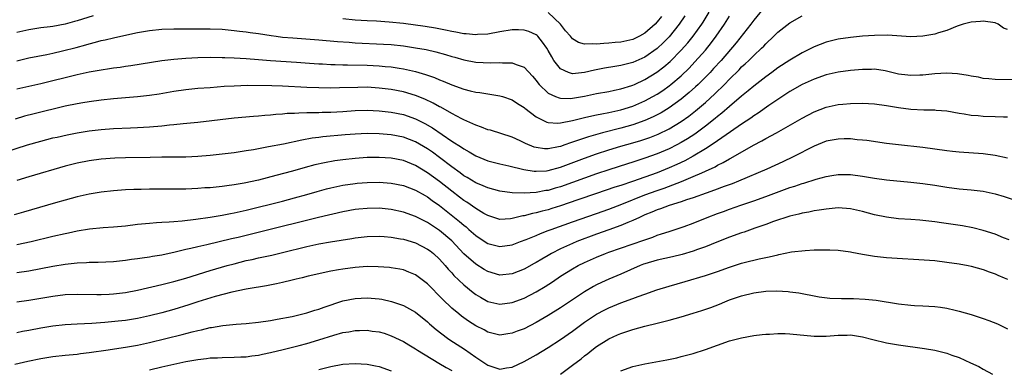
# Model space of a CAD drawing. Units: inches. Extents: x 2583000 to 2586000, y 1488000 to 1491000.
# Drawn here: x 2584473 to 2584636, y 1488832 to 1488890 of the extents above; entities that cross this region are included whole.
import ezdxf

# ---------------------------------------------------------------- set-up
doc = ezdxf.new("R2010")
doc.units = ezdxf.units.IN
doc.header["$MEASUREMENT"] = 0
doc.layers.add('LD25831488_2ft', color=194, linetype='Continuous')

msp = doc.modelspace()

# ---------------------------------------------------------------- linework, layer by layer
at = {"layer": 'LD25831488_2ft'}
for points, elevation in [([(2584597, 1488892.09), (2584595, 1488889.66), (2584594.52, 1488889), (2584592.08, 1488885.92), (2584589.6, 1488883), (2584588.37, 1488881.63), (2584587.78, 1488881), (2584587, 1488880.2), (2584585.79, 1488879), (2584585.38, 1488878.62), (2584584.33, 1488877.67), (2584583, 1488876.56), (2584581, 1488875.12), (2584579.67, 1488874.33), (2584578.35, 1488873.65), (2584576.97, 1488873.03), (2584575, 1488872.34), (2584573, 1488871.78), (2584569.97, 1488871), (2584567.64, 1488870.36), (2584565.66, 1488869.66), (2584564.65, 1488869.35), (2584563.74, 1488869), (2584563, 1488868.74), (2584562.66, 1488868.66), (2584561, 1488868.34), (2584560.36, 1488868.36), (2584559, 1488868.54), (2584558.64, 1488868.64), (2584557.22, 1488869.22), (2584557, 1488869.35), (2584556.33, 1488869.67), (2584555, 1488870.29), (2584551.41, 1488871.41), (2584551, 1488871.51), (2584549.94, 1488871.94), (2584549, 1488872.24), (2584548.51, 1488872.51), (2584547, 1488873.15), (2584546.69, 1488873.31), (2584545, 1488874.21), (2584543.22, 1488875.22), (2584543, 1488875.32), (2584541.93, 1488875.93), (2584540.56, 1488876.56), (2584539, 1488877.18), (2584537, 1488877.76), (2584535, 1488878.16), (2584533, 1488878.42), (2584531, 1488878.54), (2584529.47, 1488878.53), (2584526.44, 1488878.44), (2584525, 1488878.42), (2584523, 1488878.45), (2584521, 1488878.52), (2584517, 1488878.71), (2584515.23, 1488878.77), (2584511.18, 1488878.82), (2584509, 1488878.75), (2584507.35, 1488878.65), (2584505, 1488878.46), (2584503, 1488878.33), (2584501, 1488878.14), (2584499, 1488877.84), (2584496.59, 1488877.41), (2584495, 1488877.19), (2584493, 1488876.97), (2584489, 1488876.64), (2584487, 1488876.41), (2584485, 1488876.13), (2584483.96, 1488875.96), (2584483, 1488875.8), (2584481, 1488875.39), (2584475.86, 1488874.14), (2584474.27, 1488873.73), (2584472.72, 1488873.28)], 11992), ([(2584473, 1488882.94), (2584475, 1488883.4), (2584477.98, 1488883.98), (2584479, 1488884.19), (2584480.55, 1488884.55), (2584482.86, 1488885.14), (2584484.44, 1488885.56), (2584485, 1488885.74), (2584486.03, 1488886.03), (2584487, 1488886.27), (2584487.61, 1488886.39), (2584489, 1488886.74), (2584491.24, 1488887.24), (2584493, 1488887.6), (2584495, 1488887.94), (2584497, 1488888.14), (2584499, 1488888.22), (2584503, 1488888.24), (2584505, 1488888.23), (2584507, 1488888.15), (2584509, 1488887.97), (2584509.85, 1488887.85), (2584511, 1488887.73), (2584511.62, 1488887.62), (2584513, 1488887.44), (2584515.11, 1488887.11), (2584515.95, 1488887), (2584517, 1488886.86), (2584518.71, 1488886.71), (2584523, 1488886.38), (2584526.1, 1488886.1), (2584528.01, 1488885.99), (2584529, 1488885.91), (2584533.7, 1488885.7), (2584535, 1488885.62), (2584537, 1488885.4), (2584539, 1488885.1), (2584540.77, 1488884.77), (2584542.39, 1488884.39), (2584543.96, 1488883.96), (2584545, 1488883.64), (2584545.5, 1488883.5), (2584547, 1488883.06), (2584549, 1488882.68), (2584551.43, 1488882.57), (2584553, 1488882.65), (2584553.4, 1488882.6), (2584555, 1488882.6), (2584555.7, 1488882.3), (2584557, 1488881.86), (2584558.39, 1488880.39), (2584559, 1488879.68), (2584559.27, 1488879.27), (2584559.5, 1488879), (2584561, 1488877.56), (2584562.2, 1488877), (2584562.77, 1488876.77), (2584563, 1488876.72), (2584564.7, 1488876.7), (2584565, 1488876.72), (2584567, 1488877.08), (2584569, 1488877.5), (2584571, 1488877.85), (2584571.94, 1488878.06), (2584573, 1488878.26), (2584574.83, 1488878.83), (2584575, 1488878.89), (2584575.25, 1488879), (2584577, 1488879.81), (2584578.97, 1488881.03), (2584580.1, 1488881.9), (2584581.17, 1488882.83), (2584583, 1488884.68), (2584584.09, 1488885.91), (2584584.98, 1488887), (2584586.42, 1488889), (2584586.65, 1488889.35), (2584587.63, 1488891)], 11988), ([(2584579.72, 1488890.28), (2584579, 1488889.37), (2584578.67, 1488889), (2584577, 1488887.48), (2584576.12, 1488887), (2584575, 1488886.44), (2584573, 1488886), (2584572.06, 1488885.94), (2584571, 1488885.82), (2584570.19, 1488885.81), (2584569, 1488885.68), (2584568.24, 1488885.76), (2584567, 1488885.7), (2584565.97, 1488885.97), (2584565, 1488886.58), (2584564.65, 1488887), (2584563.87, 1488887.87), (2584563.01, 1488889), (2584561, 1488890.94)], 11984), ([(2584471, 1488867.77), (2584474.78, 1488869), (2584477, 1488869.64), (2584479, 1488870.15), (2584479.7, 1488870.3), (2584481.34, 1488870.66), (2584483, 1488870.98), (2584485, 1488871.3), (2584487, 1488871.55), (2584489, 1488871.71), (2584491.83, 1488871.83), (2584493, 1488871.87), (2584495, 1488871.97), (2584497, 1488872.14), (2584498.3, 1488872.3), (2584499, 1488872.36), (2584500.54, 1488872.54), (2584503, 1488872.78), (2584509, 1488873.47), (2584512.22, 1488873.78), (2584513, 1488873.83), (2584514.06, 1488873.94), (2584515, 1488874), (2584515.9, 1488874.1), (2584517, 1488874.15), (2584517.77, 1488874.23), (2584519, 1488874.26), (2584519.68, 1488874.32), (2584521, 1488874.34), (2584521.62, 1488874.38), (2584523, 1488874.39), (2584523.58, 1488874.42), (2584525, 1488874.44), (2584527, 1488874.54), (2584529, 1488874.67), (2584531, 1488874.73), (2584533, 1488874.66), (2584535, 1488874.43), (2584537, 1488874.01), (2584539, 1488873.33), (2584540.56, 1488872.56), (2584541.82, 1488871.82), (2584545, 1488869.63), (2584546.61, 1488868.61), (2584547, 1488868.32), (2584547.87, 1488867.87), (2584549, 1488867.18), (2584551, 1488866.37), (2584553, 1488865.86), (2584554.45, 1488865.55), (2584556.93, 1488864.93), (2584558.65, 1488864.65), (2584559, 1488864.63), (2584560.72, 1488864.72), (2584561, 1488864.76), (2584563, 1488865.29), (2584567, 1488866.8), (2584569, 1488867.51), (2584571, 1488868.18), (2584573, 1488868.79), (2584575, 1488869.33), (2584576.29, 1488869.71), (2584577, 1488869.94), (2584577.78, 1488870.22), (2584579.2, 1488870.8), (2584581, 1488871.68), (2584583, 1488872.86), (2584584.25, 1488873.75), (2584585.37, 1488874.63), (2584587, 1488876.04), (2584588.55, 1488877.45), (2584590.14, 1488879), (2584591, 1488879.89), (2584592.57, 1488881.43), (2584593, 1488881.9), (2584593.59, 1488882.41), (2584594.2, 1488883), (2584595, 1488883.8), (2584596.31, 1488885), (2584596.66, 1488885.34), (2584597, 1488885.72), (2584598.34, 1488887), (2584599, 1488887.67), (2584601, 1488889.24), (2584603, 1488890.36)], 11994), ([(2584485.63, 1488890.37), (2584483, 1488889.54), (2584482.56, 1488889.44), (2584481, 1488888.98), (2584479, 1488888.62), (2584478.55, 1488888.55), (2584477, 1488888.37), (2584475, 1488888.07), (2584473, 1488887.61)], 11986), ([(2584473, 1488878.28), (2584477, 1488879.19), (2584483, 1488880.66), (2584485, 1488881.08), (2584486.64, 1488881.36), (2584487, 1488881.44), (2584488.37, 1488881.63), (2584489, 1488881.75), (2584490.11, 1488881.89), (2584491, 1488882.03), (2584491.86, 1488882.14), (2584495.3, 1488882.7), (2584497.04, 1488882.96), (2584499, 1488883.19), (2584501, 1488883.35), (2584503, 1488883.46), (2584505, 1488883.5), (2584507, 1488883.49), (2584507.46, 1488883.46), (2584509, 1488883.41), (2584511, 1488883.3), (2584513, 1488883.15), (2584515, 1488882.98), (2584519.3, 1488882.7), (2584521.45, 1488882.55), (2584523, 1488882.42), (2584523.6, 1488882.4), (2584525, 1488882.3), (2584525.71, 1488882.29), (2584527, 1488882.24), (2584527.76, 1488882.24), (2584531, 1488882.2), (2584533, 1488882.11), (2584534, 1488882), (2584535, 1488881.92), (2584536.3, 1488881.7), (2584537, 1488881.6), (2584539, 1488881.15), (2584540.67, 1488880.67), (2584542.16, 1488880.16), (2584543, 1488879.79), (2584543.57, 1488879.57), (2584545, 1488878.94), (2584547, 1488878.21), (2584548.06, 1488877.94), (2584549, 1488877.74), (2584549.67, 1488877.67), (2584553, 1488877.13), (2584553.41, 1488877), (2584555, 1488876.45), (2584555.88, 1488875.88), (2584557, 1488875.19), (2584557.1, 1488875.1), (2584559, 1488873.63), (2584560.76, 1488872.76), (2584561, 1488872.69), (2584562.6, 1488872.6), (2584563, 1488872.64), (2584565, 1488873.05), (2584566.55, 1488873.45), (2584567, 1488873.54), (2584568.18, 1488873.82), (2584569, 1488873.97), (2584569.84, 1488874.16), (2584571, 1488874.36), (2584571.51, 1488874.49), (2584573, 1488874.8), (2584575, 1488875.43), (2584577, 1488876.3), (2584578.31, 1488877), (2584579, 1488877.4), (2584579.97, 1488878.03), (2584581, 1488878.77), (2584581.29, 1488879), (2584583, 1488880.46), (2584584.3, 1488881.7), (2584585.27, 1488882.73), (2584587, 1488884.69), (2584588.04, 1488885.96), (2584588.81, 1488887), (2584590.19, 1488889), (2584591, 1488890.32)], 11990), ([(2584637, 1488888.13), (2584636.34, 1488888.34), (2584635.47, 1488889), (2584635, 1488889.2), (2584633, 1488889.5), (2584632.55, 1488889.45), (2584631, 1488889.32), (2584629.68, 1488889), (2584629, 1488888.76), (2584628.66, 1488888.66), (2584627, 1488887.97), (2584625.57, 1488887.57), (2584625, 1488887.36), (2584623, 1488887), (2584621, 1488886.92), (2584617.16, 1488887.16), (2584615, 1488887.14), (2584613, 1488886.99), (2584611, 1488886.8), (2584609, 1488886.51), (2584607, 1488886), (2584605, 1488885.23), (2584603, 1488884.25), (2584601, 1488883.04), (2584599, 1488881.75), (2584597.99, 1488881), (2584597, 1488880.29), (2584595, 1488878.74), (2584594.07, 1488877.93), (2584593, 1488877.09), (2584591, 1488875.38), (2584589.73, 1488874.27), (2584589, 1488873.71), (2584588.62, 1488873.38), (2584587, 1488872.09), (2584585.24, 1488870.76), (2584584.02, 1488869.98), (2584583, 1488869.38), (2584582.27, 1488869), (2584581, 1488868.37), (2584579, 1488867.51), (2584577, 1488866.79), (2584575.64, 1488866.36), (2584575, 1488866.15), (2584574.12, 1488865.88), (2584571, 1488864.88), (2584569, 1488864.21), (2584567, 1488863.51), (2584563, 1488862.07), (2584562.16, 1488861.84), (2584561, 1488861.47), (2584560.58, 1488861.42), (2584559, 1488861.11), (2584556.98, 1488860.98), (2584555, 1488861.07), (2584553, 1488861.36), (2584551, 1488861.87), (2584550.22, 1488862.22), (2584549, 1488862.69), (2584547.57, 1488863.57), (2584547, 1488863.9), (2584546.38, 1488864.38), (2584545, 1488865.36), (2584543, 1488866.91), (2584541.8, 1488867.8), (2584541, 1488868.35), (2584539, 1488869.5), (2584537, 1488870.25), (2584535, 1488870.67), (2584533, 1488870.85), (2584531, 1488870.88), (2584529, 1488870.78), (2584527.35, 1488870.65), (2584523.68, 1488870.32), (2584523, 1488870.22), (2584521.91, 1488870.09), (2584520.2, 1488869.8), (2584517.14, 1488869.14), (2584514.65, 1488868.65), (2584512.19, 1488868.19), (2584511, 1488867.99), (2584509, 1488867.69), (2584507, 1488867.45), (2584505, 1488867.24), (2584503, 1488867.08), (2584501, 1488866.99), (2584497, 1488866.95), (2584495.09, 1488866.91), (2584491, 1488866.85), (2584489.22, 1488866.78), (2584487, 1488866.62), (2584485, 1488866.35), (2584483, 1488865.96), (2584481, 1488865.45), (2584475, 1488863.72), (2584473, 1488863.11)], 11996), ([(2584583.62, 1488890.38), (2584582.68, 1488889), (2584581, 1488886.91), (2584580.06, 1488885.94), (2584579, 1488884.95), (2584577, 1488883.53), (2584575, 1488882.64), (2584573.68, 1488882.32), (2584573, 1488882.13), (2584572.01, 1488881.99), (2584570.31, 1488881.69), (2584568.62, 1488881.38), (2584566.97, 1488880.97), (2584565, 1488880.79), (2584564.82, 1488880.82), (2584564.32, 1488881), (2584563, 1488881.61), (2584561.92, 1488883), (2584561.56, 1488883.56), (2584561, 1488884.61), (2584560.76, 1488885), (2584560.01, 1488885.99), (2584559.27, 1488887), (2584559.14, 1488887.14), (2584559, 1488887.25), (2584557.78, 1488887.78), (2584557, 1488888.02), (2584556.06, 1488888.06), (2584555, 1488888.06), (2584553, 1488887.74), (2584551, 1488887.36), (2584549.26, 1488887.26), (2584549, 1488887.23), (2584547.39, 1488887.39), (2584547, 1488887.41), (2584545.68, 1488887.68), (2584545, 1488887.78), (2584544, 1488888), (2584542.32, 1488888.32), (2584540.59, 1488888.59), (2584537, 1488889.08), (2584534.67, 1488889.33), (2584532.53, 1488889.47), (2584531, 1488889.54), (2584529, 1488889.67), (2584527, 1488889.89)], 11986), ([(2584639, 1488879.8), (2584635, 1488879.84), (2584633.95, 1488879.95), (2584633, 1488880.02), (2584632.19, 1488880.19), (2584631, 1488880.37), (2584630.49, 1488880.49), (2584628.76, 1488880.76), (2584627, 1488880.88), (2584625, 1488880.77), (2584623, 1488880.56), (2584622.52, 1488880.52), (2584621, 1488880.47), (2584620.52, 1488880.52), (2584619, 1488880.72), (2584617, 1488881.21), (2584616.76, 1488881.24), (2584615, 1488881.52), (2584614.5, 1488881.5), (2584613, 1488881.5), (2584611, 1488881.34), (2584609, 1488881.06), (2584607, 1488880.58), (2584605, 1488879.87), (2584603, 1488878.99), (2584601, 1488877.86), (2584599, 1488876.54), (2584597.5, 1488875.5), (2584595.75, 1488874.25), (2584595, 1488873.79), (2584594.55, 1488873.45), (2584593, 1488872.43), (2584591.18, 1488871.18), (2584589, 1488869.66), (2584588.63, 1488869.37), (2584587, 1488868.32), (2584585, 1488867.13), (2584583.62, 1488866.38), (2584582.26, 1488865.74), (2584581, 1488865.18), (2584579, 1488864.38), (2584577, 1488863.65), (2584574.91, 1488862.91), (2584573, 1488862.27), (2584572.03, 1488861.97), (2584569, 1488860.92), (2584565.89, 1488859.89), (2584563, 1488858.91), (2584561.56, 1488858.44), (2584561, 1488858.26), (2584559.98, 1488858.02), (2584559, 1488857.74), (2584558.36, 1488857.64), (2584557, 1488857.26), (2584556.76, 1488857.24), (2584555, 1488856.78), (2584554.75, 1488856.75), (2584553, 1488856.66), (2584551, 1488857.29), (2584550.34, 1488857.66), (2584549, 1488858.46), (2584547.5, 1488859.5), (2584547, 1488859.79), (2584546.32, 1488860.32), (2584545, 1488861.31), (2584543, 1488862.91), (2584541, 1488864.38), (2584539, 1488865.58), (2584537, 1488866.39), (2584535, 1488866.8), (2584533, 1488866.92), (2584531, 1488866.89), (2584529, 1488866.76), (2584527, 1488866.55), (2584525.65, 1488866.35), (2584523.96, 1488866.04), (2584522.33, 1488865.67), (2584520.75, 1488865.25), (2584518.66, 1488864.66), (2584515.91, 1488863.91), (2584513, 1488863.18), (2584510.67, 1488862.67), (2584509, 1488862.37), (2584507.78, 1488862.22), (2584507, 1488862.09), (2584505.99, 1488862.01), (2584505, 1488861.9), (2584504.14, 1488861.86), (2584503, 1488861.77), (2584501, 1488861.68), (2584499, 1488861.66), (2584497, 1488861.67), (2584495, 1488861.65), (2584493.6, 1488861.6), (2584492.41, 1488861.59), (2584491, 1488861.53), (2584489, 1488861.4), (2584487, 1488861.18), (2584485, 1488860.86), (2584483, 1488860.4), (2584481, 1488859.86), (2584479.41, 1488859.41), (2584474.12, 1488857.88), (2584472.56, 1488857.44)], 11998), ([(2584473, 1488852.48), (2584475.4, 1488853), (2584479, 1488853.89), (2584481, 1488854.35), (2584481.55, 1488854.45), (2584483, 1488854.75), (2584485.07, 1488855.07), (2584487.29, 1488855.29), (2584489, 1488855.41), (2584491, 1488855.6), (2584493, 1488855.85), (2584495, 1488856.06), (2584496.12, 1488856.12), (2584497, 1488856.19), (2584498.23, 1488856.23), (2584499, 1488856.3), (2584500.4, 1488856.4), (2584502.67, 1488856.67), (2584505, 1488857.02), (2584506.67, 1488857.33), (2584507, 1488857.37), (2584508.36, 1488857.64), (2584509, 1488857.75), (2584511, 1488858.19), (2584517, 1488859.68), (2584519, 1488860.21), (2584521, 1488860.78), (2584522.71, 1488861.29), (2584524.28, 1488861.72), (2584525, 1488861.91), (2584527, 1488862.34), (2584529, 1488862.62), (2584529.35, 1488862.65), (2584531, 1488862.77), (2584533, 1488862.8), (2584535, 1488862.67), (2584537, 1488862.26), (2584539, 1488861.51), (2584540.6, 1488860.6), (2584541, 1488860.39), (2584541.79, 1488859.79), (2584543, 1488858.95), (2584545.48, 1488857), (2584546.31, 1488856.31), (2584547, 1488855.71), (2584547.4, 1488855.4), (2584547.86, 1488855), (2584549, 1488853.97), (2584549.58, 1488853.58), (2584551, 1488852.67), (2584553, 1488852.15), (2584555, 1488852.44), (2584556.42, 1488853), (2584557.34, 1488853.34), (2584559, 1488854.01), (2584559.69, 1488854.31), (2584561, 1488854.8), (2584561.48, 1488855), (2584565, 1488856.28), (2584569, 1488857.62), (2584571, 1488858.33), (2584573.16, 1488859.16), (2584577, 1488860.71), (2584579, 1488861.44), (2584580.17, 1488861.83), (2584583.07, 1488862.93), (2584585, 1488863.75), (2584586.39, 1488864.39), (2584587, 1488864.65), (2584588.61, 1488865.39), (2584589, 1488865.62), (2584589.94, 1488866.06), (2584591, 1488866.71), (2584591.2, 1488866.8), (2584594.96, 1488868.96), (2584596.34, 1488869.66), (2584597, 1488870.05), (2584598.75, 1488871), (2584603, 1488873.44), (2584605, 1488874.46), (2584607, 1488875.23), (2584609, 1488875.67), (2584609.75, 1488875.75), (2584611, 1488875.85), (2584613, 1488875.89), (2584615, 1488875.79), (2584617, 1488875.53), (2584619, 1488875.18), (2584621, 1488874.94), (2584623.17, 1488874.83), (2584625, 1488874.8), (2584625.23, 1488874.77), (2584627, 1488874.62), (2584629, 1488874.25), (2584629.86, 1488874.14), (2584631, 1488873.92), (2584632.14, 1488873.86), (2584633, 1488873.77), (2584635, 1488873.72), (2584636.34, 1488873.66), (2584637, 1488873.66)], 12000), ([(2584637, 1488866.82), (2584635, 1488867.26), (2584633, 1488867.52), (2584629, 1488867.78), (2584627.9, 1488867.9), (2584627, 1488868.01), (2584625, 1488868.3), (2584623, 1488868.57), (2584618.99, 1488868.99), (2584617, 1488869.24), (2584613.72, 1488869.72), (2584613, 1488869.8), (2584612.14, 1488869.86), (2584611, 1488869.98), (2584609.98, 1488869.98), (2584609, 1488869.95), (2584607, 1488869.59), (2584605, 1488868.81), (2584601.53, 1488867), (2584599.81, 1488866.19), (2584597.18, 1488865), (2584592.48, 1488863), (2584591.43, 1488862.57), (2584590.1, 1488862.1), (2584588.52, 1488861.48), (2584587.12, 1488861), (2584585, 1488860.23), (2584583.88, 1488859.88), (2584583, 1488859.56), (2584581, 1488858.96), (2584579.57, 1488858.43), (2584579, 1488858.25), (2584578.13, 1488857.87), (2584577, 1488857.42), (2584576.07, 1488857), (2584575, 1488856.48), (2584574.15, 1488856.15), (2584573, 1488855.65), (2584571, 1488854.95), (2584569, 1488854.23), (2584565.73, 1488853), (2584565, 1488852.69), (2584563, 1488851.76), (2584561.54, 1488851), (2584561, 1488850.68), (2584559.91, 1488850.09), (2584559, 1488849.53), (2584558.65, 1488849.35), (2584557, 1488848.44), (2584555, 1488847.62), (2584553, 1488847.43), (2584551, 1488848.01), (2584550.37, 1488848.37), (2584549, 1488849.22), (2584547, 1488850.97), (2584545, 1488853.1), (2584543, 1488854.84), (2584541.68, 1488855.68), (2584541, 1488856.15), (2584540.42, 1488856.42), (2584539, 1488857.16), (2584537, 1488857.87), (2584535, 1488858.31), (2584533, 1488858.5), (2584531, 1488858.48), (2584529.65, 1488858.35), (2584529, 1488858.27), (2584527, 1488857.9), (2584522.95, 1488856.95), (2584513.42, 1488854.58), (2584509.68, 1488853.68), (2584508.57, 1488853.43), (2584504.46, 1488852.46), (2584503, 1488852.13), (2584501.83, 1488851.83), (2584501, 1488851.65), (2584499.21, 1488851.21), (2584497, 1488850.75), (2584495.47, 1488850.53), (2584495, 1488850.43), (2584493.74, 1488850.26), (2584493, 1488850.13), (2584492, 1488850), (2584491, 1488849.84), (2584489, 1488849.62), (2584486.48, 1488849.52), (2584485, 1488849.5), (2584484.54, 1488849.46), (2584483, 1488849.39), (2584481, 1488849.17), (2584479, 1488848.84), (2584477, 1488848.45), (2584475, 1488848.11), (2584473, 1488847.83)], 12002), ([(2584473, 1488843.03), (2584475, 1488843.29), (2584479, 1488843.97), (2584481, 1488844.21), (2584483, 1488844.28), (2584486.23, 1488844.23), (2584487, 1488844.24), (2584488.3, 1488844.3), (2584489, 1488844.34), (2584491, 1488844.56), (2584493, 1488844.92), (2584497, 1488845.86), (2584497.9, 1488846.1), (2584499, 1488846.37), (2584501, 1488846.95), (2584505, 1488848.17), (2584507.86, 1488849), (2584509, 1488849.32), (2584511, 1488849.84), (2584511.96, 1488850.04), (2584513, 1488850.29), (2584513.6, 1488850.4), (2584515.25, 1488850.75), (2584517, 1488851.15), (2584521, 1488852.16), (2584522.5, 1488852.5), (2584523, 1488852.61), (2584524.96, 1488852.96), (2584528.5, 1488853.5), (2584529, 1488853.59), (2584531, 1488853.85), (2584533, 1488853.9), (2584533.82, 1488853.82), (2584535, 1488853.73), (2584536.54, 1488853.46), (2584537, 1488853.37), (2584539, 1488852.76), (2584541, 1488851.74), (2584541.43, 1488851.43), (2584541.97, 1488851), (2584543, 1488850.05), (2584543.94, 1488849), (2584544.42, 1488848.42), (2584545, 1488847.8), (2584545.38, 1488847.38), (2584547, 1488845.82), (2584548.56, 1488844.56), (2584549, 1488844.23), (2584549.76, 1488843.76), (2584551, 1488843.07), (2584553, 1488842.62), (2584555, 1488842.87), (2584557, 1488843.6), (2584559, 1488844.64), (2584560.47, 1488845.53), (2584561.67, 1488846.33), (2584563, 1488847.23), (2584565, 1488848.47), (2584565.96, 1488849), (2584567, 1488849.51), (2584569, 1488850.4), (2584570.44, 1488851), (2584571, 1488851.21), (2584576.8, 1488853.2), (2584577, 1488853.29), (2584578.28, 1488853.72), (2584579, 1488854.02), (2584579.75, 1488854.25), (2584581, 1488854.68), (2584583, 1488855.32), (2584583.5, 1488855.5), (2584585, 1488856.05), (2584587.32, 1488857), (2584589, 1488857.65), (2584590.01, 1488857.99), (2584591, 1488858.36), (2584592.85, 1488859), (2584595, 1488859.72), (2584597, 1488860.43), (2584601, 1488861.92), (2584601.83, 1488862.17), (2584603, 1488862.6), (2584603.32, 1488862.68), (2584605.32, 1488863.32), (2584607, 1488863.76), (2584607.92, 1488863.92), (2584609, 1488864.08), (2584611, 1488864.07), (2584613, 1488863.8), (2584615, 1488863.48), (2584617, 1488863.23), (2584621, 1488862.81), (2584623, 1488862.58), (2584625, 1488862.31), (2584627, 1488861.99), (2584629, 1488861.73), (2584631, 1488861.57), (2584633, 1488861.35), (2584635, 1488860.91), (2584636.45, 1488860.45), (2584637.93, 1488859.93)], 12004), ([(2584637.27, 1488853.27), (2584636.38, 1488853.62), (2584635, 1488854.2), (2584633, 1488854.84), (2584631.28, 1488855.28), (2584629.58, 1488855.58), (2584626.07, 1488856.07), (2584625, 1488856.23), (2584623, 1488856.49), (2584622.52, 1488856.52), (2584621, 1488856.64), (2584619, 1488856.75), (2584617, 1488857.01), (2584615, 1488857.44), (2584613, 1488857.97), (2584611, 1488858.41), (2584609, 1488858.55), (2584607, 1488858.37), (2584605.82, 1488858.18), (2584605, 1488858.08), (2584604.12, 1488857.88), (2584603, 1488857.7), (2584602.46, 1488857.54), (2584601, 1488857.19), (2584598.29, 1488856.29), (2584597, 1488855.82), (2584595.21, 1488855.21), (2584593.44, 1488854.56), (2584593, 1488854.43), (2584591, 1488853.7), (2584588.89, 1488852.89), (2584587, 1488852.14), (2584585.68, 1488851.68), (2584585, 1488851.42), (2584583.14, 1488850.86), (2584581.54, 1488850.46), (2584579, 1488849.88), (2584577, 1488849.29), (2584576.78, 1488849.22), (2584576.21, 1488849), (2584573, 1488847.59), (2584571, 1488846.76), (2584569.8, 1488846.2), (2584569, 1488845.81), (2584568.47, 1488845.53), (2584567, 1488844.67), (2584563, 1488841.99), (2584561, 1488840.72), (2584559, 1488839.56), (2584557, 1488838.56), (2584555.85, 1488838.15), (2584555, 1488837.8), (2584554.3, 1488837.7), (2584553, 1488837.51), (2584551, 1488837.99), (2584550.36, 1488838.36), (2584549, 1488839.05), (2584547.81, 1488839.81), (2584547, 1488840.37), (2584546.63, 1488840.63), (2584546.17, 1488841), (2584545, 1488841.98), (2584543.46, 1488843.46), (2584543, 1488843.97), (2584541.49, 1488845.49), (2584541, 1488846), (2584539.68, 1488847), (2584539, 1488847.48), (2584537.93, 1488847.93), (2584537, 1488848.28), (2584536.41, 1488848.41), (2584535, 1488848.65), (2584534.69, 1488848.69), (2584532.82, 1488848.82), (2584531, 1488848.84), (2584529, 1488848.71), (2584527, 1488848.43), (2584526.28, 1488848.28), (2584525, 1488848.06), (2584521.23, 1488847.23), (2584520.23, 1488847), (2584519.25, 1488846.75), (2584518.61, 1488846.61), (2584517, 1488846.2), (2584516.02, 1488845.98), (2584514.34, 1488845.66), (2584513, 1488845.45), (2584512.63, 1488845.37), (2584511, 1488845.12), (2584508.61, 1488844.61), (2584505.87, 1488843.87), (2584503, 1488842.99), (2584501.5, 1488842.5), (2584499, 1488841.75), (2584497, 1488841.2), (2584495, 1488840.69), (2584493, 1488840.25), (2584491, 1488839.94), (2584489.79, 1488839.79), (2584487.56, 1488839.56), (2584485.41, 1488839.41), (2584483, 1488839.33), (2584481, 1488839.22), (2584478.99, 1488838.99), (2584477, 1488838.63), (2584475, 1488838.24), (2584473.93, 1488838.07), (2584473, 1488837.88)], 12006), ([(2584472.7, 1488832.7), (2584474.81, 1488833.19), (2584477, 1488833.64), (2584479, 1488833.96), (2584481, 1488834.18), (2584483, 1488834.35), (2584483.57, 1488834.43), (2584485, 1488834.59), (2584485.35, 1488834.65), (2584487.72, 1488835), (2584491, 1488835.47), (2584493, 1488835.82), (2584495, 1488836.27), (2584500.41, 1488837.59), (2584502.04, 1488838.04), (2584503, 1488838.27), (2584503.61, 1488838.39), (2584505, 1488838.74), (2584505.24, 1488838.76), (2584507.1, 1488839.1), (2584509.33, 1488839.33), (2584511, 1488839.42), (2584513, 1488839.62), (2584515, 1488839.93), (2584516.12, 1488840.12), (2584518.61, 1488840.6), (2584521, 1488841.17), (2584522.37, 1488841.63), (2584523, 1488841.8), (2584523.87, 1488842.13), (2584527, 1488843.16), (2584529, 1488843.57), (2584531, 1488843.66), (2584533, 1488843.48), (2584533.42, 1488843.42), (2584535.06, 1488843.06), (2584537, 1488842.4), (2584539, 1488841.28), (2584541, 1488839.68), (2584541.35, 1488839.35), (2584542.42, 1488838.42), (2584544.3, 1488837), (2584544.71, 1488836.71), (2584547.14, 1488835.14), (2584549, 1488833.84), (2584551, 1488832.51), (2584553, 1488831.88), (2584554.06, 1488832.06), (2584555, 1488832.2), (2584557, 1488833.13), (2584559, 1488834.24), (2584561, 1488835.46), (2584563, 1488836.77), (2584565, 1488838.16), (2584566.13, 1488839), (2584567, 1488839.62), (2584569, 1488840.95), (2584570.33, 1488841.67), (2584571, 1488842.01), (2584573, 1488842.84), (2584575, 1488843.56), (2584575.89, 1488843.9), (2584577, 1488844.27), (2584578.98, 1488844.98), (2584581, 1488845.62), (2584583.64, 1488846.36), (2584587, 1488847.36), (2584589, 1488848.02), (2584591, 1488848.75), (2584593, 1488849.41), (2584594.28, 1488849.72), (2584595, 1488849.93), (2584595.9, 1488850.1), (2584597, 1488850.36), (2584597.55, 1488850.45), (2584599, 1488850.81), (2584599.18, 1488850.82), (2584601.26, 1488851.26), (2584603.53, 1488851.53), (2584605, 1488851.59), (2584605.64, 1488851.64), (2584607.63, 1488851.63), (2584609, 1488851.55), (2584611, 1488851.29), (2584611.23, 1488851.23), (2584613, 1488850.91), (2584615, 1488850.57), (2584615.47, 1488850.53), (2584617, 1488850.34), (2584624.09, 1488849.91), (2584625, 1488849.84), (2584627, 1488849.6), (2584629, 1488849.28), (2584630.53, 1488849), (2584631, 1488848.9), (2584633, 1488848.37), (2584633.97, 1488847.97), (2584635, 1488847.62), (2584635.41, 1488847.41), (2584636.44, 1488847), (2584637, 1488846.74)], 12008), ([(2584563, 1488831.03), (2584565, 1488832.49), (2584566.43, 1488833.57), (2584567, 1488834.04), (2584567.55, 1488834.45), (2584568.21, 1488835), (2584569, 1488835.6), (2584571, 1488836.88), (2584572.48, 1488837.52), (2584573, 1488837.76), (2584575, 1488838.44), (2584577, 1488838.99), (2584579, 1488839.46), (2584581, 1488839.97), (2584583, 1488840.52), (2584585, 1488841.11), (2584586.44, 1488841.56), (2584587.92, 1488842.08), (2584589.36, 1488842.64), (2584590.21, 1488843), (2584591, 1488843.31), (2584593, 1488844), (2584595, 1488844.49), (2584597, 1488844.76), (2584598.81, 1488844.81), (2584600.71, 1488844.71), (2584601, 1488844.67), (2584602.47, 1488844.47), (2584603, 1488844.38), (2584605, 1488844.02), (2584605.85, 1488843.85), (2584607.62, 1488843.62), (2584609.54, 1488843.54), (2584611.53, 1488843.53), (2584613.47, 1488843.47), (2584615.28, 1488843.28), (2584619, 1488842.66), (2584621, 1488842.43), (2584621.62, 1488842.38), (2584623, 1488842.32), (2584625, 1488842.21), (2584625.9, 1488842.1), (2584627, 1488841.93), (2584628.38, 1488841.62), (2584629, 1488841.46), (2584631, 1488840.88), (2584633, 1488840.24), (2584633.92, 1488839.92), (2584635.34, 1488839.34), (2584637, 1488838.56)], 12010), ([(2584495, 1488831.72), (2584497, 1488832.22), (2584499, 1488832.69), (2584501, 1488833.11), (2584502.62, 1488833.38), (2584503, 1488833.46), (2584504.39, 1488833.61), (2584505, 1488833.71), (2584506.25, 1488833.75), (2584507, 1488833.81), (2584509, 1488833.82), (2584510.11, 1488833.89), (2584511, 1488833.91), (2584511.94, 1488834.06), (2584513, 1488834.18), (2584513.67, 1488834.33), (2584515, 1488834.59), (2584517.09, 1488835.09), (2584519.77, 1488835.77), (2584521, 1488836.1), (2584523, 1488836.7), (2584525.48, 1488837.48), (2584527, 1488837.9), (2584527.96, 1488838.04), (2584529, 1488838.24), (2584529.76, 1488838.24), (2584531, 1488838.29), (2584531.83, 1488838.17), (2584533, 1488838.04), (2584533.8, 1488837.8), (2584535, 1488837.4), (2584537, 1488836.44), (2584537.89, 1488835.89), (2584539, 1488835.24), (2584539.36, 1488835), (2584542.85, 1488832.85), (2584544.11, 1488832.11), (2584545, 1488831.65)], 12010), ([(2584573, 1488831.56), (2584575, 1488832.29), (2584577, 1488832.75), (2584580.6, 1488833.4), (2584582.25, 1488833.75), (2584583, 1488833.93), (2584585, 1488834.46), (2584587, 1488835.12), (2584589, 1488835.83), (2584591, 1488836.53), (2584593, 1488837.06), (2584595, 1488837.42), (2584596.41, 1488837.59), (2584597, 1488837.64), (2584597.64, 1488837.64), (2584599, 1488837.75), (2584600.23, 1488837.77), (2584601, 1488837.71), (2584605, 1488837.31), (2584607, 1488837.32), (2584609, 1488837.48), (2584610.5, 1488837.5), (2584611, 1488837.52), (2584613, 1488837.23), (2584614.74, 1488836.74), (2584617, 1488836.19), (2584619, 1488835.86), (2584623.3, 1488835.3), (2584625, 1488835), (2584627, 1488834.5), (2584627.82, 1488834.18), (2584629, 1488833.79), (2584630.92, 1488832.92), (2584632.27, 1488832.27), (2584633, 1488831.83), (2584634.51, 1488831)], 12012), ([(2584523, 1488831.81), (2584525, 1488832.32), (2584527, 1488832.68), (2584529, 1488832.81), (2584531, 1488832.69), (2584532.4, 1488832.4), (2584533, 1488832.27), (2584535, 1488831.57)], 12012)]:
    msp.add_lwpolyline(points, dxfattribs=dict(at, elevation=elevation))

doc.saveas('drawing.dxf')
